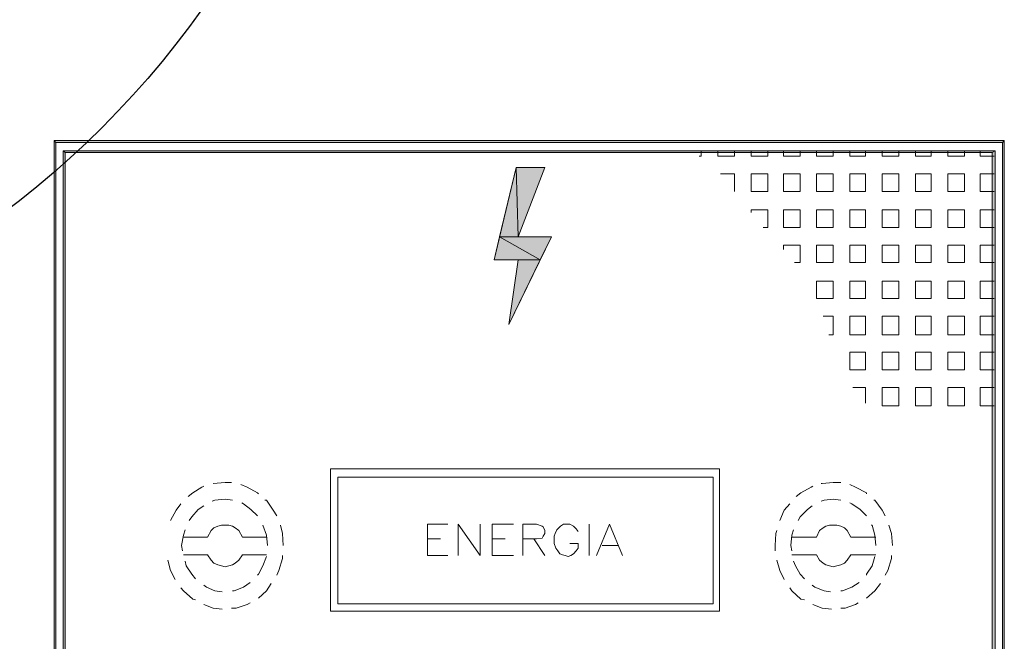
# Model space of a CAD drawing. Extents: x -572814 to 501435, y -1700 to 1062405.
# Drawn here: x -490348 to -488218, y 283192 to 284537 of the extents above; entities that cross this region are included whole.
import ezdxf

# ---------------------------------------------------------------- set-up
doc = ezdxf.new("R2010")
doc.units = 0
doc.header["$LTSCALE"] = 0.25
doc.header["$MEASUREMENT"] = 0
doc.layers.get('0').update_dxf_attribs({"linetype": 'CONTINUOUS'})
doc.layers.add('H', color=7, linetype='CONTINUOUS', lineweight=100)
doc.layers.add('P', color=250, linetype='CONTINUOUS', lineweight=100)
doc.layers.add('posteDistribuicao', color=7, linetype='CONTINUOUS')

# ---------------------------------------------------------------- blocks, each defined once
blk = doc.blocks.new('pod_con_circ')
at = {"color": 0, "linetype": 'ByBlock', "lineweight": -2}
blk.add_circle((-0.007, -0.0064), 2, dxfattribs=at)

msp = doc.modelspace()

# ---------------------------------------------------------------- hatches: boundary and pattern name
at = {"layer": 'H', "linetype": 'Continuous', "lineweight": 5}
for points in [[(-490273.8382, 282571.66935), (-490269.8382, 282575.66935), (-490273.8382, 284275.66935)], [(-490269.8382, 282575.66935), (-490273.8382, 284275.66935), (-490269.8382, 284271.66935)], [(-490273.8382, 284275.66935), (-490269.8382, 284271.66935), (-488217.8382, 284275.66935)], [(-490269.8382, 284271.66935), (-488217.8382, 284275.66935), (-488221.8382, 284271.66935)], [(-488217.8382, 284275.66935), (-488221.8382, 284271.66935), (-488217.8382, 282571.66935)], [(-488221.8382, 284271.66935), (-488217.8382, 282571.66935), (-488221.8382, 282575.66935)], [(-490253.8382, 282593.66935), (-490249.8382, 282597.66935), (-490253.8382, 284253.66935)], [(-490249.8382, 282597.66935), (-490253.8382, 284253.66935), (-490249.8382, 284249.66935)], [(-490253.8382, 284253.66935), (-490249.8382, 284249.66935), (-488237.8382, 284253.66935)], [(-490249.8382, 284249.66935), (-488237.8382, 284253.66935), (-488243.8382, 284249.66935)], [(-488237.8382, 284253.66935), (-488243.8382, 284249.66935), (-488237.8382, 282593.66935)], [(-488243.8382, 284249.66935), (-488237.8382, 282593.66935), (-488243.8382, 282597.66935)], [(-489273.8382, 284217.66935), (-489309.8382, 284067.66935), (-489269.8382, 284067.66935)], [(-489273.8382, 284217.66935), (-489211.8382, 284217.66935), (-489269.8382, 284067.66935)], [(-489309.8382, 284067.66935), (-489321.8382, 284017.66935), (-489221.8382, 284017.66935)], [(-489309.8382, 284067.66935), (-489197.8382, 284067.66935), (-489221.8382, 284017.66935)], [(-489269.8382, 284017.66935), (-489221.8382, 284017.66935), (-489289.8382, 283877.66935)]]:
    msp.add_hatch(color=6, dxfattribs=at).paths.add_polyline_path(points)

# ---------------------------------------------------------------- linework, layer by layer
at = {"layer": 'P', "color": 6, "linetype": 'Continuous', "lineweight": 5}
for points in [[(-490273.8382, 282571.66935), (-490269.8382, 282575.66935), (-490269.8382, 284271.66935), (-490273.8382, 284275.66935), (-490273.8382, 282571.66935)], [(-490273.8382, 284275.66935), (-490269.8382, 284271.66935), (-488221.8382, 284271.66935), (-488217.8382, 284275.66935), (-490273.8382, 284275.66935)], [(-488217.8382, 284275.66935), (-488221.8382, 284271.66935), (-488221.8382, 282575.66935), (-488217.8382, 282571.66935), (-488217.8382, 284275.66935)], [(-490253.8382, 282593.66935), (-490249.8382, 282597.66935), (-490249.8382, 284249.66935), (-490253.8382, 284253.66935), (-490253.8382, 282593.66935)], [(-490253.8382, 284253.66935), (-490249.8382, 284249.66935), (-488243.8382, 284249.66935), (-488237.8382, 284253.66935), (-490253.8382, 284253.66935)], [(-488873.8382, 284241.66935), (-488877.8382, 284241.66935)], [(-488873.8382, 284251.66935), (-488873.8382, 284241.66935)], [(-488837.8382, 284251.66935), (-488837.8382, 284241.66935)], [(-488801.8382, 284241.66935), (-488837.8382, 284241.66935)], [(-488801.8382, 284251.66935), (-488801.8382, 284241.66935)], [(-488765.8382, 284251.66935), (-488765.8382, 284241.66935)], [(-488729.8382, 284241.66935), (-488765.8382, 284241.66935)], [(-488729.8382, 284251.66935), (-488729.8382, 284241.66935)], [(-488695.8382, 284251.66935), (-488695.8382, 284241.66935)], [(-488659.8382, 284241.66935), (-488695.8382, 284241.66935)], [(-488659.8382, 284251.66935), (-488659.8382, 284241.66935)], [(-488623.8382, 284251.66935), (-488623.8382, 284241.66935)], [(-488587.8382, 284241.66935), (-488623.8382, 284241.66935)], [(-488587.8382, 284251.66935), (-488587.8382, 284241.66935)], [(-488551.8382, 284251.66935), (-488551.8382, 284241.66935)], [(-488517.8382, 284241.66935), (-488551.8382, 284241.66935)], [(-488517.8382, 284251.66935), (-488517.8382, 284241.66935)], [(-488481.8382, 284251.66935), (-488481.8382, 284241.66935)], [(-488445.8382, 284241.66935), (-488481.8382, 284241.66935)], [(-488445.8382, 284251.66935), (-488445.8382, 284241.66935)], [(-488409.8382, 284251.66935), (-488409.8382, 284241.66935)], [(-488375.8382, 284241.66935), (-488409.8382, 284241.66935)], [(-488375.8382, 284251.66935), (-488375.8382, 284241.66935)], [(-488339.8382, 284251.66935), (-488339.8382, 284241.66935)], [(-488303.8382, 284241.66935), (-488339.8382, 284241.66935)], [(-488303.8382, 284251.66935), (-488303.8382, 284241.66935)], [(-488269.8382, 284251.66935), (-488269.8382, 284249.66935)], [(-488269.8382, 284249.66935), (-488269.8382, 284241.66935)], [(-488239.8382, 284241.66935), (-488269.8382, 284241.66935)], [(-488237.8382, 284253.66935), (-488243.8382, 284249.66935), (-488243.8382, 282597.66935), (-488237.8382, 282593.66935), (-488237.8382, 284253.66935)], [(-489273.8382, 284217.66935), (-489321.8382, 284017.66935)], [(-489273.8382, 284217.66935), (-489309.8382, 284067.66935), (-489269.8382, 284067.66935), (-489273.8382, 284217.66935)], [(-489273.8382, 284217.66935), (-489211.8382, 284217.66935), (-489273.8382, 284217.66935)], [(-489273.8382, 284217.66935), (-489211.8382, 284217.66935), (-489269.8382, 284067.66935), (-489273.8382, 284217.66935)], [(-489273.8382, 284217.66935), (-489211.8382, 284217.66935)], [(-489211.8382, 284217.66935), (-489269.8382, 284067.66935)], [(-488801.8382, 284203.66935), (-488831.8382, 284203.66935)], [(-488801.8382, 284203.66935), (-488801.8382, 284165.66935)], [(-488729.8382, 284203.66935), (-488765.8382, 284203.66935)], [(-488765.8382, 284203.66935), (-488765.8382, 284165.66935)], [(-488729.8382, 284203.66935), (-488729.8382, 284165.66935)], [(-488659.8382, 284203.66935), (-488695.8382, 284203.66935)], [(-488695.8382, 284203.66935), (-488695.8382, 284165.66935)], [(-488659.8382, 284203.66935), (-488659.8382, 284165.66935)], [(-488587.8382, 284203.66935), (-488623.8382, 284203.66935)], [(-488623.8382, 284203.66935), (-488623.8382, 284165.66935)], [(-488587.8382, 284203.66935), (-488587.8382, 284165.66935)], [(-488517.8382, 284203.66935), (-488551.8382, 284203.66935)], [(-488551.8382, 284203.66935), (-488551.8382, 284165.66935)], [(-488517.8382, 284203.66935), (-488517.8382, 284165.66935)], [(-488445.8382, 284203.66935), (-488481.8382, 284203.66935)], [(-488481.8382, 284203.66935), (-488481.8382, 284165.66935)], [(-488445.8382, 284203.66935), (-488445.8382, 284165.66935)], [(-488375.8382, 284203.66935), (-488409.8382, 284203.66935)], [(-488409.8382, 284203.66935), (-488409.8382, 284165.66935)], [(-488375.8382, 284203.66935), (-488375.8382, 284165.66935)], [(-488323.8382, 284203.66935), (-488339.8382, 284203.66935)], [(-488339.8382, 284203.66935), (-488339.8382, 284189.66935)], [(-488303.8382, 284203.66935), (-488323.8382, 284203.66935)], [(-488303.8382, 284203.66935), (-488303.8382, 284177.66935)], [(-488239.8382, 284203.66935), (-488269.8382, 284203.66935)], [(-488269.8382, 284203.66935), (-488269.8382, 284165.66935)], [(-488339.8382, 284189.66935), (-488339.8382, 284165.66935)], [(-488303.8382, 284177.66935), (-488303.8382, 284165.66935)], [(-488729.8382, 284165.66935), (-488765.8382, 284165.66935)], [(-488659.8382, 284165.66935), (-488695.8382, 284165.66935)], [(-488587.8382, 284165.66935), (-488623.8382, 284165.66935)], [(-488517.8382, 284165.66935), (-488551.8382, 284165.66935)], [(-488445.8382, 284165.66935), (-488481.8382, 284165.66935)], [(-488375.8382, 284165.66935), (-488409.8382, 284165.66935)], [(-488319.8382, 284165.66935), (-488339.8382, 284165.66935)], [(-488303.8382, 284165.66935), (-488319.8382, 284165.66935)], [(-488239.8382, 284165.66935), (-488269.8382, 284165.66935)], [(-488729.8382, 284125.66935), (-488765.8382, 284125.66935)], [(-488765.8382, 284125.66935), (-488765.8382, 284119.66935)], [(-488729.8382, 284125.66935), (-488729.8382, 284087.66935)], [(-488659.8382, 284125.66935), (-488695.8382, 284125.66935)], [(-488695.8382, 284125.66935), (-488695.8382, 284087.66935)], [(-488659.8382, 284125.66935), (-488659.8382, 284087.66935)], [(-488587.8382, 284125.66935), (-488623.8382, 284125.66935)], [(-488623.8382, 284125.66935), (-488623.8382, 284087.66935)], [(-488587.8382, 284125.66935), (-488587.8382, 284087.66935)], [(-488517.8382, 284125.66935), (-488551.8382, 284125.66935)], [(-488551.8382, 284125.66935), (-488551.8382, 284087.66935)], [(-488517.8382, 284125.66935), (-488517.8382, 284087.66935)], [(-488445.8382, 284125.66935), (-488481.8382, 284125.66935)], [(-488481.8382, 284125.66935), (-488481.8382, 284087.66935)], [(-488445.8382, 284125.66935), (-488445.8382, 284101.66935)], [(-488375.8382, 284125.66935), (-488409.8382, 284125.66935)], [(-488409.8382, 284125.66935), (-488409.8382, 284089.66935)], [(-488375.8382, 284125.66935), (-488375.8382, 284119.66935)], [(-488375.8382, 284119.66935), (-488375.8382, 284087.66935)], [(-488303.8382, 284125.66935), (-488339.8382, 284125.66935)], [(-488339.8382, 284125.66935), (-488339.8382, 284087.66935)], [(-488303.8382, 284125.66935), (-488303.8382, 284087.66935)], [(-488239.8382, 284125.66935), (-488269.8382, 284125.66935)], [(-488269.8382, 284125.66935), (-488269.8382, 284087.66935)], [(-488729.8382, 284087.66935), (-488739.8382, 284087.66935)], [(-488659.8382, 284087.66935), (-488695.8382, 284087.66935)], [(-488587.8382, 284087.66935), (-488623.8382, 284087.66935)], [(-488517.8382, 284087.66935), (-488551.8382, 284087.66935)], [(-488463.8382, 284087.66935), (-488481.8382, 284087.66935)], [(-488445.8382, 284087.66935), (-488463.8382, 284087.66935)], [(-488445.8382, 284101.66935), (-488445.8382, 284087.66935)], [(-488409.8382, 284089.66935), (-488409.8382, 284087.66935)], [(-488375.8382, 284087.66935), (-488409.8382, 284087.66935)], [(-488303.8382, 284087.66935), (-488339.8382, 284087.66935)], [(-488239.8382, 284087.66935), (-488269.8382, 284087.66935)], [(-489309.8382, 284067.66935), (-489321.8382, 284017.66935), (-489221.8382, 284017.66935), (-489309.8382, 284067.66935)], [(-489309.8382, 284067.66935), (-489197.8382, 284067.66935), (-489221.8382, 284017.66935), (-489309.8382, 284067.66935)], [(-489197.8382, 284067.66935), (-489289.8382, 283877.66935)], [(-489269.8382, 284067.66935), (-489197.8382, 284067.66935), (-489269.8382, 284067.66935)], [(-489269.8382, 284067.66935), (-489197.8382, 284067.66935)], [(-488659.8382, 284049.66935), (-488695.8382, 284049.66935)], [(-488695.8382, 284049.66935), (-488695.8382, 284039.66935)], [(-488659.8382, 284049.66935), (-488659.8382, 284011.66935)], [(-488587.8382, 284049.66935), (-488623.8382, 284049.66935)], [(-488623.8382, 284049.66935), (-488623.8382, 284011.66935)], [(-488587.8382, 284049.66935), (-488587.8382, 284011.66935)], [(-488517.8382, 284049.66935), (-488551.8382, 284049.66935)], [(-488551.8382, 284049.66935), (-488551.8382, 284015.66935)], [(-488517.8382, 284049.66935), (-488517.8382, 284043.66935)], [(-488517.8382, 284043.66935), (-488517.8382, 284011.66935)], [(-488459.8382, 284049.66935), (-488481.8382, 284049.66935)], [(-488481.8382, 284049.66935), (-488481.8382, 284031.66935)], [(-488445.8382, 284049.66935), (-488459.8382, 284049.66935)], [(-488445.8382, 284049.66935), (-488445.8382, 284011.66935)], [(-488375.8382, 284049.66935), (-488409.8382, 284049.66935)], [(-488409.8382, 284049.66935), (-488409.8382, 284011.66935)], [(-488375.8382, 284049.66935), (-488375.8382, 284011.66935)], [(-488303.8382, 284049.66935), (-488339.8382, 284049.66935)], [(-488339.8382, 284049.66935), (-488339.8382, 284011.66935)], [(-488303.8382, 284049.66935), (-488303.8382, 284011.66935)], [(-488239.8382, 284049.66935), (-488269.8382, 284049.66935)], [(-488269.8382, 284049.66935), (-488269.8382, 284011.66935)], [(-488481.8382, 284031.66935), (-488481.8382, 284011.66935)], [(-489321.8382, 284017.66935), (-489269.8382, 284017.66935), (-489321.8382, 284017.66935)], [(-489269.8382, 284017.66935), (-489321.8382, 284017.66935)], [(-489269.8382, 284017.66935), (-489221.8382, 284017.66935), (-489289.8382, 283877.66935), (-489269.8382, 284017.66935)], [(-489289.8382, 283877.66935), (-489269.8382, 284017.66935)], [(-488659.8382, 284011.66935), (-488671.8382, 284011.66935)], [(-488587.8382, 284011.66935), (-488623.8382, 284011.66935)], [(-488551.8382, 284015.66935), (-488551.8382, 284011.66935)], [(-488517.8382, 284011.66935), (-488551.8382, 284011.66935)], [(-488445.8382, 284011.66935), (-488481.8382, 284011.66935)], [(-488375.8382, 284011.66935), (-488409.8382, 284011.66935)], [(-488303.8382, 284011.66935), (-488339.8382, 284011.66935)], [(-488239.8382, 284011.66935), (-488269.8382, 284011.66935)], [(-488603.8382, 283971.66935), (-488623.8382, 283971.66935)], [(-488623.8382, 283971.66935), (-488623.8382, 283955.66935), (-488623.8382, 283933.66935)], [(-488587.8382, 283971.66935), (-488603.8382, 283971.66935)], [(-488587.8382, 283971.66935), (-488587.8382, 283943.66935)], [(-488517.8382, 283971.66935), (-488551.8382, 283971.66935)], [(-488551.8382, 283971.66935), (-488551.8382, 283933.66935)], [(-488517.8382, 283971.66935), (-488517.8382, 283933.66935)], [(-488445.8382, 283971.66935), (-488481.8382, 283971.66935)], [(-488481.8382, 283971.66935), (-488481.8382, 283933.66935)], [(-488445.8382, 283971.66935), (-488445.8382, 283933.66935)], [(-488375.8382, 283971.66935), (-488409.8382, 283971.66935)], [(-488409.8382, 283971.66935), (-488409.8382, 283933.66935)], [(-488375.8382, 283971.66935), (-488375.8382, 283933.66935)], [(-488303.8382, 283971.66935), (-488339.8382, 283971.66935)], [(-488339.8382, 283971.66935), (-488339.8382, 283933.66935)], [(-488303.8382, 283971.66935), (-488303.8382, 283933.66935)], [(-488239.8382, 283971.66935), (-488269.8382, 283971.66935)], [(-488269.8382, 283971.66935), (-488269.8382, 283933.66935)], [(-488587.8382, 283943.66935), (-488587.8382, 283933.66935)], [(-488587.8382, 283933.66935), (-488599.8382, 283933.66935), (-488623.8382, 283933.66935)], [(-488517.8382, 283933.66935), (-488551.8382, 283933.66935)], [(-488445.8382, 283933.66935), (-488481.8382, 283933.66935)], [(-488375.8382, 283933.66935), (-488409.8382, 283933.66935)], [(-488303.8382, 283933.66935), (-488339.8382, 283933.66935)], [(-488239.8382, 283933.66935), (-488269.8382, 283933.66935)], [(-488587.8382, 283895.66935), (-488609.8382, 283895.66935)], [(-488587.8382, 283895.66935), (-488587.8382, 283855.66935)], [(-488517.8382, 283895.66935), (-488551.8382, 283895.66935)], [(-488551.8382, 283895.66935), (-488551.8382, 283855.66935)], [(-488517.8382, 283895.66935), (-488517.8382, 283855.66935)], [(-488445.8382, 283895.66935), (-488481.8382, 283895.66935)], [(-488481.8382, 283895.66935), (-488481.8382, 283855.66935)], [(-488445.8382, 283895.66935), (-488445.8382, 283855.66935)], [(-488375.8382, 283895.66935), (-488409.8382, 283895.66935)], [(-488409.8382, 283895.66935), (-488409.8382, 283855.66935)], [(-488375.8382, 283895.66935), (-488375.8382, 283855.66935)], [(-488303.8382, 283895.66935), (-488339.8382, 283895.66935)], [(-488339.8382, 283895.66935), (-488339.8382, 283855.66935)], [(-488303.8382, 283895.66935), (-488303.8382, 283855.66935)], [(-488239.8382, 283895.66935), (-488269.8382, 283895.66935)], [(-488269.8382, 283895.66935), (-488269.8382, 283855.66935)], [(-488587.8382, 283855.66935), (-488597.8382, 283855.66935)], [(-488517.8382, 283855.66935), (-488551.8382, 283855.66935)], [(-488445.8382, 283855.66935), (-488481.8382, 283855.66935)], [(-488375.8382, 283855.66935), (-488409.8382, 283855.66935)], [(-488303.8382, 283855.66935), (-488339.8382, 283855.66935)], [(-488239.8382, 283855.66935), (-488269.8382, 283855.66935)], [(-488517.8382, 283817.66935), (-488551.8382, 283817.66935)], [(-488551.8382, 283817.66935), (-488551.8382, 283779.66935)], [(-488517.8382, 283817.66935), (-488517.8382, 283779.66935)], [(-488445.8382, 283817.66935), (-488481.8382, 283817.66935)], [(-488481.8382, 283817.66935), (-488481.8382, 283779.66935)], [(-488445.8382, 283817.66935), (-488445.8382, 283779.66935)], [(-488375.8382, 283817.66935), (-488409.8382, 283817.66935)], [(-488409.8382, 283817.66935), (-488409.8382, 283779.66935)], [(-488375.8382, 283817.66935), (-488375.8382, 283779.66935)], [(-488303.8382, 283817.66935), (-488339.8382, 283817.66935)], [(-488339.8382, 283817.66935), (-488339.8382, 283779.66935)], [(-488303.8382, 283817.66935), (-488303.8382, 283779.66935)], [(-488239.8382, 283817.66935), (-488269.8382, 283817.66935)], [(-488269.8382, 283817.66935), (-488269.8382, 283779.66935)], [(-488517.8382, 283779.66935), (-488551.8382, 283779.66935)], [(-488445.8382, 283779.66935), (-488481.8382, 283779.66935)], [(-488375.8382, 283779.66935), (-488409.8382, 283779.66935)], [(-488303.8382, 283779.66935), (-488339.8382, 283779.66935)], [(-488239.8382, 283779.66935), (-488269.8382, 283779.66935)], [(-488517.8382, 283741.66935), (-488545.8382, 283741.66935)], [(-488517.8382, 283741.66935), (-488517.8382, 283707.66935)], [(-488445.8382, 283741.66935), (-488481.8382, 283741.66935)], [(-488481.8382, 283741.66935), (-488481.8382, 283701.66935)], [(-488445.8382, 283741.66935), (-488445.8382, 283701.66935)], [(-488375.8382, 283741.66935), (-488409.8382, 283741.66935)], [(-488409.8382, 283741.66935), (-488409.8382, 283701.66935)], [(-488375.8382, 283741.66935), (-488375.8382, 283701.66935)], [(-488303.8382, 283741.66935), (-488339.8382, 283741.66935)], [(-488339.8382, 283741.66935), (-488339.8382, 283701.66935)], [(-488303.8382, 283741.66935), (-488303.8382, 283701.66935)], [(-488239.8382, 283741.66935), (-488269.8382, 283741.66935)], [(-488269.8382, 283741.66935), (-488269.8382, 283701.66935)], [(-488445.8382, 283701.66935), (-488481.8382, 283701.66935)], [(-488375.8382, 283701.66935), (-488409.8382, 283701.66935)], [(-488303.8382, 283701.66935), (-488339.8382, 283701.66935)], [(-488239.8382, 283701.66935), (-488269.8382, 283701.66935)], [(-489675.8382, 283565.66935), (-488833.8382, 283565.66935), (-488833.8382, 283257.66935), (-489675.8382, 283257.66935), (-489675.8382, 283565.66935)], [(-489889.8382, 283535.66935), (-489903.8382, 283535.66935), (-489929.8382, 283533.66935), (-489929.8382, 283533.66935)], [(-489831.8382, 283511.66935), (-489833.8382, 283513.66935), (-489855.8382, 283525.66935), (-489869.8382, 283531.66935)], [(-489659.8382, 283547.66935), (-488847.8382, 283547.66935), (-488847.8382, 283273.66935), (-489659.8382, 283273.66935), (-489659.8382, 283547.66935)], [(-488571.8382, 283535.66935), (-488587.8382, 283535.66935), (-488611.8382, 283533.66935), (-488613.8382, 283533.66935)], [(-488515.8382, 283511.66935), (-488515.8382, 283513.66935), (-488539.8382, 283525.66935), (-488551.8382, 283531.66935)], [(-489949.8382, 283527.66935), (-489953.8382, 283525.66935), (-489973.8382, 283513.66935), (-489983.8382, 283505.66935)], [(-488631.8382, 283527.66935), (-488635.8382, 283525.66935), (-488657.8382, 283513.66935), (-488667.8382, 283505.66935)], [(-489999.8382, 283489.66935), (-490009.8382, 283475.66935), (-490021.8382, 283453.66935)], [(-489887.8382, 283497.66935), (-489903.8382, 283499.66935), (-489925.8382, 283497.66935), (-489931.8382, 283495.66935)], [(-489833.8382, 283463.66935), (-489847.8382, 283477.66935), (-489863.8382, 283489.66935), (-489867.8382, 283491.66935)], [(-489791.8382, 283463.66935), (-489799.8382, 283475.66935), (-489813.8382, 283497.66935), (-489817.8382, 283497.66935)], [(-488681.8382, 283489.66935), (-488693.8382, 283475.66935), (-488703.8382, 283453.66935)], [(-488571.8382, 283497.66935), (-488587.8382, 283499.66935), (-488607.8382, 283497.66935), (-488613.8382, 283495.66935)], [(-488515.8382, 283463.66935), (-488529.8382, 283477.66935), (-488547.8382, 283489.66935), (-488551.8382, 283491.66935)], [(-488475.8382, 283463.66935), (-488481.8382, 283475.66935), (-488497.8382, 283497.66935), (-488499.8382, 283497.66935)], [(-489949.8382, 283485.66935), (-489961.8382, 283477.66935), (-489975.8382, 283461.66935), (-489981.8382, 283453.66935)], [(-488633.8382, 283485.66935), (-488643.8382, 283477.66935), (-488659.8382, 283461.66935), (-488663.8382, 283453.66935)], [(-489465.8382, 283445.66935), (-489465.8382, 283377.66935)], [(-489465.8382, 283445.66935), (-489421.8382, 283445.66935)], [(-489399.8382, 283445.66935), (-489399.8382, 283377.66935)], [(-489399.8382, 283445.66935), (-489351.8382, 283377.66935), (-489351.8382, 283445.66935)], [(-489325.8382, 283445.66935), (-489325.8382, 283377.66935)], [(-489325.8382, 283445.66935), (-489279.8382, 283445.66935)], [(-489259.8382, 283445.66935), (-489259.8382, 283377.66935)], [(-489259.8382, 283445.66935), (-489229.8382, 283445.66935), (-489217.8382, 283441.66935), (-489215.8382, 283439.66935), (-489211.8382, 283431.66935), (-489211.8382, 283425.66935), (-489215.8382, 283419.66935), (-489217.8382, 283415.66935), (-489229.8382, 283413.66935), (-489259.8382, 283413.66935)], [(-489139.8382, 283429.66935), (-489143.8382, 283435.66935), (-489149.8382, 283441.66935), (-489157.8382, 283445.66935), (-489165.8382, 283445.66935), (-489171.8382, 283445.66935), (-489177.8382, 283441.66935), (-489181.8382, 283437.66935), (-489185.8382, 283433.66935), (-489189.8382, 283425.66935), (-489191.8382, 283419.66935), (-489191.8382, 283403.66935), (-489187.8382, 283393.66935), (-489183.8382, 283387.66935), (-489179.8382, 283381.66935), (-489173.8382, 283379.66935), (-489167.8382, 283377.66935), (-489161.8382, 283375.66935), (-489155.8382, 283377.66935), (-489149.8382, 283381.66935), (-489143.8382, 283387.66935), (-489139.8382, 283393.66935), (-489139.8382, 283403.66935), (-489157.8382, 283403.66935)], [(-489115.8382, 283445.66935), (-489115.8382, 283377.66935)], [(-489071.8382, 283445.66935), (-489099.8382, 283377.66935)], [(-489071.8382, 283445.66935), (-489043.8382, 283377.66935)], [(-489989.8382, 283433.66935), (-489993.8382, 283421.66935), (-489997.8382, 283399.66935), (-489995.8382, 283387.66935)], [(-489865.8382, 283417.66935), (-489873.8382, 283431.66935), (-489881.8382, 283437.66935), (-489887.8382, 283441.66935), (-489895.8382, 283443.66935), (-489903.8382, 283443.66935), (-489911.8382, 283443.66935), (-489919.8382, 283441.66935), (-489927.8382, 283437.66935), (-489933.8382, 283431.66935), (-489941.8382, 283417.66935)], [(-489811.8382, 283399.66935), (-489813.8382, 283421.66935), (-489821.8382, 283443.66935), (-489821.8382, 283443.66935)], [(-489777.8382, 283399.66935), (-489779.8382, 283425.66935), (-489783.8382, 283443.66935)], [(-488709.8382, 283431.66935), (-488711.8382, 283425.66935), (-488713.8382, 283399.66935), (-488713.8382, 283387.66935)], [(-488673.8382, 283433.66935), (-488677.8382, 283421.66935), (-488679.8382, 283399.66935), (-488677.8382, 283387.66935)], [(-488549.8382, 283417.66935), (-488557.8382, 283431.66935), (-488563.8382, 283437.66935), (-488571.8382, 283441.66935), (-488579.8382, 283443.66935), (-488587.8382, 283443.66935), (-488595.8382, 283443.66935), (-488603.8382, 283441.66935), (-488609.8382, 283437.66935), (-488617.8382, 283431.66935), (-488623.8382, 283417.66935), (-488677.8382, 283417.66935)], [(-488495.8382, 283399.66935), (-488497.8382, 283421.66935), (-488503.8382, 283443.66935), (-488505.8382, 283443.66935)], [(-488459.8382, 283399.66935), (-488461.8382, 283425.66935), (-488467.8382, 283443.66935)], [(-489993.8382, 283417.66935), (-489941.8382, 283417.66935)], [(-489865.8382, 283417.66935), (-489813.8382, 283417.66935)], [(-489465.8382, 283413.66935), (-489437.8382, 283413.66935)], [(-489325.8382, 283413.66935), (-489297.8382, 283413.66935)], [(-489235.8382, 283413.66935), (-489211.8382, 283377.66935)], [(-488495.8382, 283417.66935), (-488549.8382, 283417.66935)], [(-489087.8382, 283399.66935), (-489053.8382, 283399.66935)], [(-490027.8382, 283367.66935), (-490021.8382, 283345.66935), (-490011.8382, 283325.66935)], [(-489993.8382, 283379.66935), (-489941.8382, 283379.66935), (-489933.8382, 283367.66935), (-489927.8382, 283361.66935), (-489919.8382, 283357.66935), (-489911.8382, 283355.66935), (-489903.8382, 283353.66935), (-489895.8382, 283355.66935), (-489887.8382, 283357.66935), (-489881.8382, 283361.66935), (-489873.8382, 283367.66935), (-489865.8382, 283379.66935)], [(-489989.8382, 283365.66935), (-489987.8382, 283355.66935), (-489975.8382, 283337.66935), (-489967.8382, 283327.66935)], [(-489865.8382, 283379.66935), (-489813.8382, 283379.66935)], [(-489833.8382, 283335.66935), (-489831.8382, 283337.66935), (-489821.8382, 283355.66935), (-489813.8382, 283375.66935)], [(-489791.8382, 283335.66935), (-489787.8382, 283345.66935), (-489779.8382, 283371.66935), (-489779.8382, 283377.66935)], [(-489465.8382, 283377.66935), (-489421.8382, 283377.66935)], [(-489325.8382, 283377.66935), (-489279.8382, 283377.66935)], [(-488709.8382, 283367.66935), (-488703.8382, 283345.66935), (-488693.8382, 283325.66935)], [(-488623.8382, 283379.66935), (-488677.8382, 283379.66935)], [(-488673.8382, 283365.66935), (-488669.8382, 283355.66935), (-488659.8382, 283337.66935), (-488649.8382, 283327.66935)], [(-488623.8382, 283379.66935), (-488617.8382, 283367.66935), (-488609.8382, 283361.66935), (-488603.8382, 283357.66935), (-488595.8382, 283355.66935), (-488587.8382, 283353.66935), (-488579.8382, 283355.66935), (-488571.8382, 283357.66935), (-488563.8382, 283361.66935), (-488557.8382, 283367.66935), (-488549.8382, 283379.66935)], [(-488495.8382, 283379.66935), (-488549.8382, 283379.66935)], [(-488515.8382, 283335.66935), (-488515.8382, 283337.66935), (-488503.8382, 283355.66935), (-488497.8382, 283375.66935)], [(-488475.8382, 283335.66935), (-488469.8382, 283345.66935), (-488461.8382, 283371.66935), (-488461.8382, 283377.66935)], [(-489887.8382, 283301.66935), (-489883.8382, 283301.66935), (-489863.8382, 283309.66935), (-489849.8382, 283319.66935)], [(-489831.8382, 283285.66935), (-489813.8382, 283301.66935), (-489803.8382, 283317.66935)], [(-488571.8382, 283301.66935), (-488567.8382, 283301.66935), (-488547.8382, 283309.66935), (-488531.8382, 283319.66935)], [(-488515.8382, 283285.66935), (-488497.8382, 283301.66935), (-488485.8382, 283317.66935)], [(-489999.8382, 283307.66935), (-489993.8382, 283301.66935), (-489973.8382, 283283.66935), (-489967.8382, 283281.66935)], [(-489949.8382, 283313.66935), (-489943.8382, 283309.66935), (-489925.8382, 283301.66935), (-489909.8382, 283299.66935)], [(-488681.8382, 283307.66935), (-488677.8382, 283301.66935), (-488657.8382, 283283.66935), (-488649.8382, 283281.66935)], [(-488633.8382, 283313.66935), (-488627.8382, 283309.66935), (-488607.8382, 283301.66935), (-488593.8382, 283299.66935)], [(-489889.8382, 283263.66935), (-489879.8382, 283263.66935), (-489855.8382, 283271.66935), (-489849.8382, 283275.66935)], [(-488571.8382, 283263.66935), (-488561.8382, 283263.66935), (-488539.8382, 283271.66935), (-488533.8382, 283275.66935)], [(-489949.8382, 283271.66935), (-489929.8382, 283263.66935), (-489909.8382, 283261.66935)], [(-488631.8382, 283271.66935), (-488611.8382, 283263.66935), (-488591.8382, 283261.66935)]]:
    msp.add_lwpolyline(points, dxfattribs=at)

# ---------------------------------------------------------------- block references
at = {"layer": 'posteDistribuicao', "color": 0, "xscale": 999.9999999999999, "yscale": 999.9999999999999, "zscale": 999.9999999999999, "rotation": 60.33925237101545}
msp.add_blockref('pod_con_circ', (-491585.58058, 285728.09174, 99988.9285), dxfattribs=at)

doc.saveas('drawing.dxf')
